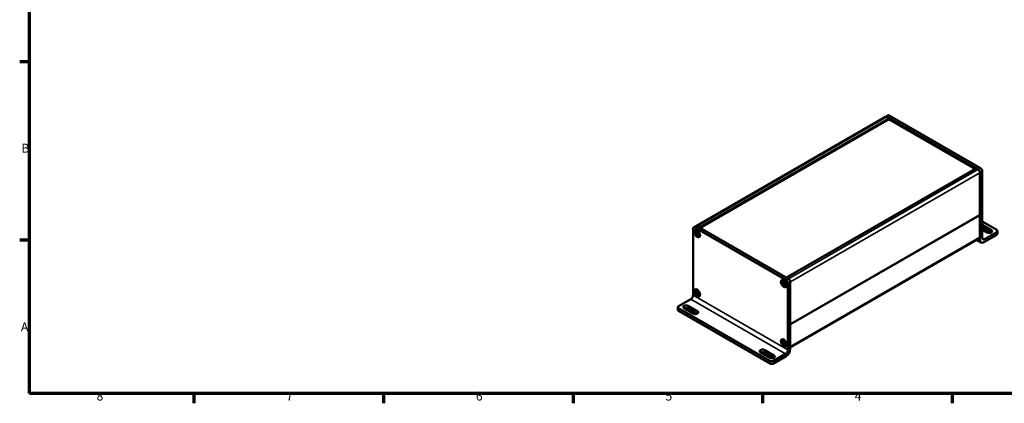
# Model space of a CAD drawing. Units: millimetres. Extents: x 6 to 588, y 6 to 415.
# Drawn here: x 6 to 392, y 6 to 156 of the extents above; entities that cross this region are included whole.
import ezdxf

# ---------------------------------------------------------------- set-up
doc = ezdxf.new("R2010")
doc.units = ezdxf.units.MM
doc.layers.get('0').update_dxf_attribs({"lineweight": 25})
for name, color, linetype, lineweight in [('Rahmen (ISO)', 7, 'Continuous', 70), ('Sichtbar (ISO)', 7, 'Continuous', 50), ('Sichtbar schmal (ISO)', 7, 'Continuous', 35)]:
    doc.layers.add(name, color=color, linetype=linetype, lineweight=lineweight)
doc.styles.add('Notiztext (DIN)', font='isocpeur.ttf')

# ---------------------------------------------------------------- blocks, each defined once
blk = doc.blocks.new('Ränder Vorgaberahmen')
at = {"layer": 'Rahmen (ISO)'}
for p, q in [((10, 140), (6.1, 140)), ((10, 70), (6.1, 70)), ((74.25, 10), (74.25, 6.1)), ((148.5, 10), (148.5, 6.1)), ((222.75, 10), (222.75, 6.1)), ((297, 10), (297, 6.1)), ((371.25, 10), (371.25, 6.1))]:
    blk.add_line(p, q, dxfattribs=at)
at = {"layer": 'Rahmen (ISO)', "flags": 128}
blk.add_lwpolyline([(10, 10), (10, 410), (584, 410), (584, 10), (10, 10)], dxfattribs=at)
at = {"layer": 'Rahmen (ISO)', "char_height": 3.5, "attachment_point": 7, "style": 'Notiztext (DIN)'}
for s, insert in [('B', (6.75, 103.25)), ('A', (6.58, 33.25)), ('8', (36.2, 6.1)), ('7', (110.45, 6.1)), ('6', (184.7, 6.1)), ('5', (258.95, 6.1)), ('4', (333.03, 6.1))]:
    blk.add_mtext(s, dxfattribs=dict(at, insert=insert))

msp = doc.modelspace()

# ---------------------------------------------------------------- linework, layer by layer
at = {"layer": 'Sichtbar (ISO)'}
for p, q in [((270.96, 75.6), (345.07, 118.39)), ((345.14, 118.43), (346.06, 118.96)), ((345.62, 118.34), (346.43, 117.87)), ((345.64, 118.38), (381.35, 97.76)), ((346.48, 117.79), (346.48, 117.54)), ((346.56, 118.91), (382.27, 98.29)), ((346.57, 117.38), (380.11, 98.02)), ((380.41, 98.2), (306.31, 55.41)), ((380.51, 98.2), (381.33, 97.73)), ((382.01, 96.54), (382.01, 79.96)), ((382.05, 96.54), (382.05, 70.21)), ((382.97, 70.98), (382.97, 97.07)), ((307.86, 37.09), (381.96, 79.88)), ((382.01, 79.8), (382.01, 71.23)), ((382.97, 77.31), (388.63, 74.04)), ((269.77, 48.49), (269.77, 74.57)), ((269.97, 75.03), (270.89, 75.56)), ((306.18, 54.37), (270.47, 74.98)), ((270.69, 73.84), (270.83, 73.92)), ((307.1, 54.9), (271.39, 75.51)), ((382.97, 76.08), (386.53, 74.03)), ((386.39, 73.05), (382.97, 75.02)), ((384.94, 73.11), (382.97, 74.25)), ((388.92, 72.57), (388.92, 73.64)), ((270.63, 72.73), (270.84, 72.85)), ((270.91, 72.52), (271.27, 72.72)), ((270.99, 72.77), (271.32, 72.96)), ((270.99, 72.42), (271.29, 72.6)), ((271.03, 72.86), (271.34, 73.04)), ((271.03, 72.31), (271.39, 72.51)), ((271.08, 71.95), (271.29, 72.07)), ((271.21, 72.9), (271.29, 72.86)), ((271.29, 72.25), (271.62, 72.44)), ((271.39, 72.24), (271.7, 72.42)), ((271.52, 72.47), (271.51, 72.38)), ((272.06, 71.45), (272.2, 71.54)), ((307.81, 28.02), (381.78, 70.73)), ((382.52, 69.18), (380.8, 70.17)), ((383.65, 69.29), (388.63, 72.17)), ((388.63, 73.23), (383.86, 70.47)), ((304.63, 54.24), (304.77, 54.32)), ((270.69, 50.57), (270.83, 50.65)), ((304.57, 53.14), (304.78, 53.26)), ((304.85, 52.92), (305.21, 53.13)), ((304.93, 53.17), (305.26, 53.36)), ((304.93, 52.83), (305.23, 53)), ((304.97, 53.26), (305.28, 53.44)), ((304.97, 52.71), (305.33, 52.92)), ((305.02, 52.36), (305.23, 52.48)), ((305.15, 53.3), (305.24, 53.26)), ((305.23, 52.65), (305.56, 52.84)), ((305.33, 52.64), (305.64, 52.82)), ((305.46, 52.87), (305.45, 52.78)), ((306, 51.86), (306.15, 51.94)), ((306.89, 53.14), (306.89, 27.05)), ((307.81, 27.34), (307.81, 53.67)), ((264.11, 44.2), (268.88, 46.96)), ((270.63, 49.46), (270.84, 49.58)), ((270.91, 49.25), (271.27, 49.45)), ((270.99, 49.5), (271.32, 49.69)), ((270.99, 49.15), (271.29, 49.33)), ((271.03, 49.59), (271.34, 49.77)), ((271.03, 49.03), (271.39, 49.24)), ((271.08, 48.68), (271.29, 48.8)), ((271.21, 49.63), (271.29, 49.59)), ((271.29, 48.98), (271.62, 49.17)), ((271.39, 48.97), (271.7, 49.15)), ((271.52, 49.2), (271.51, 49.11)), ((272.06, 48.18), (272.2, 48.27)), ((263.82, 42.73), (263.82, 43.79)), ((299.82, 22.77), (264.11, 43.38)), ((269.85, 41.29), (266.21, 43.39)), ((267.8, 44.31), (271.45, 42.21)), ((271.31, 41.23), (267.8, 43.25)), ((299.82, 21.71), (264.11, 42.32)), ((304.63, 30.97), (304.77, 31.05)), ((297.79, 27), (301.43, 24.9)), ((304.57, 29.87), (304.78, 29.99)), ((304.85, 29.65), (305.21, 29.86)), ((304.93, 29.9), (305.26, 30.09)), ((304.93, 29.56), (305.23, 29.73)), ((304.97, 29.99), (305.28, 30.17)), ((304.97, 29.44), (305.33, 29.65)), ((305.02, 29.09), (305.23, 29.21)), ((305.15, 30.03), (305.24, 29.99)), ((305.23, 29.38), (305.56, 29.57)), ((305.33, 29.37), (305.64, 29.55)), ((305.46, 29.6), (305.45, 29.51)), ((306, 28.59), (306.15, 28.67)), ((299.84, 23.98), (296.19, 26.08)), ((301.29, 23.92), (297.79, 25.94)), ((306.01, 25.52), (301.23, 22.77)), ((301.23, 21.71), (306.22, 24.58))]:
    msp.add_line(p, q, dxfattribs=at)
for centre, start, end in [((346.38, 117.79), 0, 60), ((380.46, 98.11), 60, 120), ((381.91, 79.96), 300, 0), ((381.91, 79.8), 0, 54.7356), ((306.36, 55.33), 120, 150), ((307.81, 37.18), 270, 300)]:
    msp.add_arc(centre, 0.1, start, end, dxfattribs=at)
for centre, major_axis, start_param, end_param in [((345.64, 117.56), (-0.5, 0.866), 5.497787, 6.350732), ((346.56, 118.09), (-0.5, 0.866), 5.497787, 6.283185), ((381.35, 96.95), (0.5, -0.866), 0.785398, 2.356194), ((382.27, 97.48), (-0.5, 0.866), 3.926991, 5.497787), ((270.47, 74.17), (-0.5, 0.866), 5.497787, 7.068583), ((271.39, 74.7), (-0.5, 0.866), 5.497787, 6.283185), ((385.73, 73.57), (1.12, 0), 3.926991, 7.068583), ((387.92, 73.64), (1, 0), 5.497787, 7.068583), ((383.65, 71.12), (-1.13, -1.95), 5.497787, 7.068583), ((383.86, 71.49), (-0.63, -1.08), 5.497787, 7.068583), ((387.92, 72.57), (1, 0), 5.497787, 6.283185), ((306.18, 53.55), (0.5, -0.866), 0.785398, 2.356194), ((307.1, 54.08), (-0.5, 0.866), 3.926991, 5.497787), ((268.88, 47.98), (-0.63, -1.08), 0.785398, 2.356194), ((264.82, 43.79), (-1, 0), 5.497787, 7.068583), ((264.82, 42.73), (-1, 0), 0, 0.785398), ((267.01, 43.85), (-1.12, 0), 3.926991, 7.068583), ((267.01, 42.79), (-1.13, 0), 3.926991, 5.341597), ((270.65, 41.75), (1.12, 0), 3.926991, 7.068583), ((296.99, 26.54), (-1.12, 0), 3.926991, 7.068583), ((306.01, 26.54), (0.62, 1.08), 3.926991, 5.497787), ((306.22, 26.42), (-1.13, -1.95), 0.785398, 2.356194), ((296.99, 25.48), (-1.12, 0), 3.926991, 5.341597), ((300.63, 24.44), (1.12, 0), 3.926991, 7.068583), ((300.53, 23.18), (-1, 0), 0.785398, 2.356194), ((300.53, 22.11), (1, 0), 3.926991, 5.497787)]:
    msp.add_ellipse(centre, major_axis=major_axis, ratio=0.57735, start_param=start_param, end_param=end_param, dxfattribs=at)
for centre, major_axis in [((271.36, 72.64), (-0.8, 1.39)), ((271.38, 72.65), (-0.69, 1.19)), ((305.3, 53.04), (-0.8, 1.39)), ((305.32, 53.05), (-0.69, 1.19)), ((271.36, 49.36), (-0.8, 1.39)), ((271.38, 49.38), (-0.69, 1.19)), ((305.3, 29.77), (-0.8, 1.39)), ((305.32, 29.78), (-0.69, 1.19))]:
    msp.add_ellipse(centre, major_axis=major_axis, ratio=0.57735, dxfattribs=at)
for points, knots in [([(345.07, 118.39), (345.1, 118.41), (345.13, 118.42), (345.2, 118.44), (345.24, 118.44), (345.32, 118.44), (345.35, 118.44), (345.43, 118.42), (345.47, 118.41), (345.54, 118.38), (345.58, 118.36), (345.62, 118.34)], [0.7853982, 0.7853982, 0.7853982, 0.7853982, 0.9424778, 0.9424778, 1.0995574, 1.0995574, 1.2566371, 1.2566371, 1.4137167, 1.4137167, 1.5707963, 1.5707963, 1.5707963, 1.5707963]), ([(346.48, 117.54), (346.48, 117.54), (346.48, 117.53), (346.48, 117.52), (346.49, 117.51), (346.49, 117.49), (346.5, 117.48), (346.51, 117.46), (346.51, 117.45), (346.53, 117.43), (346.53, 117.42), (346.55, 117.4), (346.55, 117.4), (346.56, 117.39), (346.57, 117.39), (346.57, 117.38)], [0, 0, 0, 0, 0.206724, 0.206724, 0.430185, 0.430185, 0.66924, 0.66924, 0.917214, 0.917214, 1.164879, 1.164879, 1.402542, 1.402542, 1.570796, 1.570796, 1.570796, 1.570796]), ([(381.33, 97.73), (381.4, 97.68), (381.47, 97.63), (381.61, 97.5), (381.68, 97.42), (381.79, 97.26), (381.84, 97.17), (381.92, 96.99), (381.96, 96.9), (382, 96.71), (382.01, 96.62), (382.01, 96.54)], [1.570796, 1.570796, 1.570796, 1.570796, 1.884956, 1.884956, 2.199115, 2.199115, 2.513274, 2.513274, 2.827433, 2.827433, 3.141593, 3.141593, 3.141593, 3.141593]), ([(271.03, 72.86), (271.03, 72.94), (271.04, 73.02), (271.05, 73.19), (271.06, 73.26), (271.08, 73.34)], [0.06808378, 0.06808378, 0.06808378, 0.06808378, 0.11856223, 0.11856223, 0.16494075, 0.16494075, 0.16494075, 0.16494075]), ([(271.08, 73.34), (271.12, 73.31), (271.17, 73.28), (271.22, 73.25), (271.27, 73.22), (271.32, 73.19), (271.38, 73.17)], [-0.04110305, -0.04110305, -0.04110305, -0.04110305, 0, 0, 0, 0.04110305, 0.04110305, 0.04110305, 0.04110305]), ([(270.63, 72.73), (270.62, 72.79), (270.62, 72.85), (270.62, 72.9), (270.62, 72.96), (270.62, 73.02), (270.63, 73.08)], [-0.04110305, -0.04110305, -0.04110305, -0.04110305, 0, 0, 0, 0.04110305, 0.04110305, 0.04110305, 0.04110305]), ([(270.63, 73.08), (270.66, 73.03), (270.71, 72.98), (270.8, 72.89), (270.85, 72.84), (270.91, 72.79)], [3.36206355, 3.36206355, 3.36206355, 3.36206355, 3.40844208, 3.40844208, 3.45892053, 3.45892053, 3.45892053, 3.45892053]), ([(270.91, 72.52), (270.85, 72.55), (270.8, 72.59), (270.71, 72.66), (270.66, 72.7), (270.63, 72.73)], [0.06808378, 0.06808378, 0.06808378, 0.06808378, 0.11856223, 0.11856223, 0.16494075, 0.16494075, 0.16494075, 0.16494075]), ([(271.08, 71.95), (271.06, 72), (271.05, 72.06), (271.04, 72.18), (271.03, 72.24), (271.03, 72.31)], [3.36206355, 3.36206355, 3.36206355, 3.36206355, 3.40844208, 3.40844208, 3.45892053, 3.45892053, 3.45892053, 3.45892053]), ([(271.38, 71.78), (271.32, 71.81), (271.27, 71.83), (271.22, 71.86), (271.17, 71.89), (271.12, 71.92), (271.08, 71.95)], [-0.04110305, -0.04110305, -0.04110305, -0.04110305, 0, 0, 0, 0.04110305, 0.04110305, 0.04110305, 0.04110305]), ([(271.38, 73.17), (271.36, 73.1), (271.33, 73.02), (271.3, 72.87), (271.28, 72.8), (271.27, 72.72)], [3.36206355, 3.36206355, 3.36206355, 3.36206355, 3.40844208, 3.40844208, 3.45892053, 3.45892053, 3.45892053, 3.45892053]), ([(271.27, 72.17), (271.28, 72.1), (271.3, 72.03), (271.33, 71.9), (271.36, 71.84), (271.38, 71.78)], [0.06808378, 0.06808378, 0.06808378, 0.06808378, 0.11856223, 0.11856223, 0.16494075, 0.16494075, 0.16494075, 0.16494075]), ([(271.39, 72.51), (271.46, 72.49), (271.53, 72.46), (271.68, 72.42), (271.75, 72.4), (271.83, 72.39)], [0.06808378, 0.06808378, 0.06808378, 0.06808378, 0.11856223, 0.11856223, 0.16494075, 0.16494075, 0.16494075, 0.16494075]), ([(271.83, 72.04), (271.75, 72.07), (271.68, 72.1), (271.53, 72.16), (271.46, 72.2), (271.39, 72.24)], [3.36206355, 3.36206355, 3.36206355, 3.36206355, 3.40844208, 3.40844208, 3.45892053, 3.45892053, 3.45892053, 3.45892053]), ([(271.83, 72.39), (271.82, 72.32), (271.82, 72.27), (271.82, 72.21), (271.82, 72.15), (271.82, 72.1), (271.83, 72.04)], [-0.04110305, -0.04110305, -0.04110305, -0.04110305, 0, 0, 0, 0.04110305, 0.04110305, 0.04110305, 0.04110305]), ([(382.01, 71.23), (382.01, 71.18), (382.01, 71.14), (382, 71.06), (381.99, 71.02), (381.96, 70.95), (381.95, 70.91), (381.91, 70.85), (381.89, 70.82), (381.84, 70.77), (381.81, 70.75), (381.78, 70.73)], [0, 0, 0, 0, 0.1570796, 0.1570796, 0.3141593, 0.3141593, 0.4712389, 0.4712389, 0.6283185, 0.6283185, 0.7853982, 0.7853982, 0.7853982, 0.7853982]), ([(304.57, 53.14), (304.56, 53.19), (304.56, 53.25), (304.56, 53.31), (304.56, 53.36), (304.56, 53.42), (304.57, 53.48)], [-0.04110305, -0.04110305, -0.04110305, -0.04110305, 0, 0, 0, 0.04110305, 0.04110305, 0.04110305, 0.04110305]), ([(304.57, 53.48), (304.61, 53.44), (304.65, 53.39), (304.74, 53.29), (304.79, 53.24), (304.85, 53.19)], [3.36206355, 3.36206355, 3.36206355, 3.36206355, 3.40844208, 3.40844208, 3.45892053, 3.45892053, 3.45892053, 3.45892053]), ([(304.85, 52.92), (304.79, 52.95), (304.74, 52.99), (304.65, 53.06), (304.61, 53.1), (304.57, 53.14)], [0.06808378, 0.06808378, 0.06808378, 0.06808378, 0.11856223, 0.11856223, 0.16494075, 0.16494075, 0.16494075, 0.16494075]), ([(304.97, 53.26), (304.97, 53.35), (304.98, 53.43), (305, 53.59), (305.01, 53.67), (305.02, 53.74)], [0.06808378, 0.06808378, 0.06808378, 0.06808378, 0.11856223, 0.11856223, 0.16494075, 0.16494075, 0.16494075, 0.16494075]), ([(305.02, 52.36), (305.01, 52.41), (305, 52.46), (304.98, 52.58), (304.97, 52.64), (304.97, 52.71)], [3.36206355, 3.36206355, 3.36206355, 3.36206355, 3.40844208, 3.40844208, 3.45892053, 3.45892053, 3.45892053, 3.45892053]), ([(305.02, 53.74), (305.07, 53.71), (305.11, 53.68), (305.16, 53.65), (305.21, 53.63), (305.26, 53.6), (305.32, 53.57)], [-0.04110305, -0.04110305, -0.04110305, -0.04110305, 0, 0, 0, 0.04110305, 0.04110305, 0.04110305, 0.04110305]), ([(305.32, 52.18), (305.26, 52.21), (305.21, 52.24), (305.16, 52.27), (305.11, 52.29), (305.07, 52.32), (305.02, 52.36)], [-0.04110305, -0.04110305, -0.04110305, -0.04110305, 0, 0, 0, 0.04110305, 0.04110305, 0.04110305, 0.04110305]), ([(305.32, 53.57), (305.3, 53.5), (305.28, 53.43), (305.24, 53.28), (305.22, 53.2), (305.21, 53.13)], [3.36206355, 3.36206355, 3.36206355, 3.36206355, 3.40844208, 3.40844208, 3.45892053, 3.45892053, 3.45892053, 3.45892053]), ([(305.21, 52.57), (305.22, 52.5), (305.24, 52.43), (305.28, 52.3), (305.3, 52.24), (305.32, 52.18)], [0.06808378, 0.06808378, 0.06808378, 0.06808378, 0.11856223, 0.11856223, 0.16494075, 0.16494075, 0.16494075, 0.16494075]), ([(305.33, 52.92), (305.4, 52.89), (305.48, 52.87), (305.62, 52.83), (305.7, 52.81), (305.77, 52.79)], [0.06808378, 0.06808378, 0.06808378, 0.06808378, 0.11856223, 0.11856223, 0.16494075, 0.16494075, 0.16494075, 0.16494075]), ([(305.77, 52.44), (305.7, 52.47), (305.62, 52.5), (305.48, 52.57), (305.4, 52.6), (305.33, 52.64)], [3.36206355, 3.36206355, 3.36206355, 3.36206355, 3.40844208, 3.40844208, 3.45892053, 3.45892053, 3.45892053, 3.45892053]), ([(305.77, 52.79), (305.77, 52.73), (305.76, 52.67), (305.76, 52.61), (305.76, 52.56), (305.77, 52.5), (305.77, 52.44)], [-0.04110305, -0.04110305, -0.04110305, -0.04110305, 0, 0, 0, 0.04110305, 0.04110305, 0.04110305, 0.04110305]), ([(270.63, 49.46), (270.62, 49.52), (270.62, 49.58), (270.62, 49.63), (270.62, 49.69), (270.62, 49.75), (270.63, 49.81)], [-0.04110305, -0.04110305, -0.04110305, -0.04110305, 0, 0, 0, 0.04110305, 0.04110305, 0.04110305, 0.04110305]), ([(270.63, 49.81), (270.66, 49.76), (270.71, 49.71), (270.8, 49.62), (270.85, 49.57), (270.91, 49.52)], [3.36206355, 3.36206355, 3.36206355, 3.36206355, 3.40844208, 3.40844208, 3.45892053, 3.45892053, 3.45892053, 3.45892053]), ([(270.91, 49.25), (270.85, 49.28), (270.8, 49.32), (270.71, 49.39), (270.66, 49.43), (270.63, 49.46)], [0.06808378, 0.06808378, 0.06808378, 0.06808378, 0.11856223, 0.11856223, 0.16494075, 0.16494075, 0.16494075, 0.16494075]), ([(271.03, 49.59), (271.03, 49.67), (271.04, 49.75), (271.05, 49.92), (271.06, 49.99), (271.08, 50.07)], [0.06808378, 0.06808378, 0.06808378, 0.06808378, 0.11856223, 0.11856223, 0.16494075, 0.16494075, 0.16494075, 0.16494075]), ([(271.08, 48.68), (271.06, 48.73), (271.05, 48.79), (271.04, 48.91), (271.03, 48.97), (271.03, 49.03)], [3.36206355, 3.36206355, 3.36206355, 3.36206355, 3.40844208, 3.40844208, 3.45892053, 3.45892053, 3.45892053, 3.45892053]), ([(271.08, 50.07), (271.12, 50.04), (271.17, 50.01), (271.22, 49.98), (271.27, 49.95), (271.32, 49.92), (271.38, 49.9)], [-0.04110305, -0.04110305, -0.04110305, -0.04110305, 0, 0, 0, 0.04110305, 0.04110305, 0.04110305, 0.04110305]), ([(271.38, 48.51), (271.32, 48.54), (271.27, 48.56), (271.22, 48.59), (271.17, 48.62), (271.12, 48.65), (271.08, 48.68)], [-0.04110305, -0.04110305, -0.04110305, -0.04110305, 0, 0, 0, 0.04110305, 0.04110305, 0.04110305, 0.04110305]), ([(271.38, 49.9), (271.36, 49.83), (271.33, 49.75), (271.3, 49.6), (271.28, 49.53), (271.27, 49.45)], [3.36206355, 3.36206355, 3.36206355, 3.36206355, 3.40844208, 3.40844208, 3.45892053, 3.45892053, 3.45892053, 3.45892053]), ([(271.27, 48.9), (271.28, 48.83), (271.3, 48.76), (271.33, 48.63), (271.36, 48.57), (271.38, 48.51)], [0.06808378, 0.06808378, 0.06808378, 0.06808378, 0.11856223, 0.11856223, 0.16494075, 0.16494075, 0.16494075, 0.16494075]), ([(271.39, 49.24), (271.46, 49.22), (271.53, 49.19), (271.68, 49.15), (271.75, 49.13), (271.83, 49.12)], [0.06808378, 0.06808378, 0.06808378, 0.06808378, 0.11856223, 0.11856223, 0.16494075, 0.16494075, 0.16494075, 0.16494075]), ([(271.83, 48.77), (271.75, 48.8), (271.68, 48.83), (271.53, 48.89), (271.46, 48.93), (271.39, 48.97)], [3.36206355, 3.36206355, 3.36206355, 3.36206355, 3.40844208, 3.40844208, 3.45892053, 3.45892053, 3.45892053, 3.45892053]), ([(271.83, 49.12), (271.82, 49.05), (271.82, 49), (271.82, 48.94), (271.82, 48.88), (271.82, 48.83), (271.83, 48.77)], [-0.04110305, -0.04110305, -0.04110305, -0.04110305, 0, 0, 0, 0.04110305, 0.04110305, 0.04110305, 0.04110305]), ([(304.57, 29.87), (304.56, 29.92), (304.56, 29.98), (304.56, 30.04), (304.56, 30.09), (304.56, 30.15), (304.57, 30.21)], [-0.04110305, -0.04110305, -0.04110305, -0.04110305, 0, 0, 0, 0.04110305, 0.04110305, 0.04110305, 0.04110305]), ([(304.57, 30.21), (304.61, 30.17), (304.65, 30.12), (304.74, 30.02), (304.79, 29.97), (304.85, 29.92)], [3.36206355, 3.36206355, 3.36206355, 3.36206355, 3.40844208, 3.40844208, 3.45892053, 3.45892053, 3.45892053, 3.45892053]), ([(304.85, 29.65), (304.79, 29.68), (304.74, 29.72), (304.65, 29.79), (304.61, 29.83), (304.57, 29.87)], [0.06808378, 0.06808378, 0.06808378, 0.06808378, 0.11856223, 0.11856223, 0.16494075, 0.16494075, 0.16494075, 0.16494075]), ([(304.97, 29.99), (304.97, 30.07), (304.98, 30.16), (305, 30.32), (305.01, 30.4), (305.02, 30.47)], [0.06808378, 0.06808378, 0.06808378, 0.06808378, 0.11856223, 0.11856223, 0.16494075, 0.16494075, 0.16494075, 0.16494075]), ([(305.02, 29.09), (305.01, 29.14), (305, 29.19), (304.98, 29.31), (304.97, 29.37), (304.97, 29.44)], [3.36206355, 3.36206355, 3.36206355, 3.36206355, 3.40844208, 3.40844208, 3.45892053, 3.45892053, 3.45892053, 3.45892053]), ([(305.02, 30.47), (305.07, 30.44), (305.11, 30.41), (305.16, 30.38), (305.21, 30.36), (305.26, 30.33), (305.32, 30.3)], [-0.04110305, -0.04110305, -0.04110305, -0.04110305, 0, 0, 0, 0.04110305, 0.04110305, 0.04110305, 0.04110305]), ([(305.32, 28.91), (305.26, 28.94), (305.21, 28.97), (305.16, 29), (305.11, 29.02), (305.07, 29.05), (305.02, 29.09)], [-0.04110305, -0.04110305, -0.04110305, -0.04110305, 0, 0, 0, 0.04110305, 0.04110305, 0.04110305, 0.04110305]), ([(305.32, 30.3), (305.3, 30.23), (305.28, 30.16), (305.24, 30.01), (305.22, 29.93), (305.21, 29.86)], [3.36206355, 3.36206355, 3.36206355, 3.36206355, 3.40844208, 3.40844208, 3.45892053, 3.45892053, 3.45892053, 3.45892053]), ([(305.21, 29.3), (305.22, 29.23), (305.24, 29.16), (305.28, 29.03), (305.3, 28.97), (305.32, 28.91)], [0.06808378, 0.06808378, 0.06808378, 0.06808378, 0.11856223, 0.11856223, 0.16494075, 0.16494075, 0.16494075, 0.16494075]), ([(305.33, 29.65), (305.4, 29.62), (305.48, 29.6), (305.62, 29.56), (305.7, 29.54), (305.77, 29.52)], [0.06808378, 0.06808378, 0.06808378, 0.06808378, 0.11856223, 0.11856223, 0.16494075, 0.16494075, 0.16494075, 0.16494075]), ([(305.77, 29.17), (305.7, 29.2), (305.62, 29.23), (305.48, 29.3), (305.4, 29.33), (305.33, 29.37)], [3.36206355, 3.36206355, 3.36206355, 3.36206355, 3.40844208, 3.40844208, 3.45892053, 3.45892053, 3.45892053, 3.45892053]), ([(305.77, 29.52), (305.77, 29.46), (305.76, 29.4), (305.76, 29.34), (305.76, 29.29), (305.77, 29.23), (305.77, 29.17)], [-0.04110305, -0.04110305, -0.04110305, -0.04110305, 0, 0, 0, 0.04110305, 0.04110305, 0.04110305, 0.04110305])]:
    msp.add_open_spline(points, degree=3, knots=knots, dxfattribs=at)
for points in [[(270.96, 75.6), (270.95, 75.6), (270.94, 75.59), (270.93, 75.58)], [(270.91, 72.79), (270.93, 72.78), (270.96, 72.78), (270.99, 72.77)], [(270.99, 72.42), (270.96, 72.45), (270.93, 72.48), (270.91, 72.52)], [(270.99, 72.77), (271, 72.8), (271.02, 72.83), (271.03, 72.86)], [(271.03, 72.31), (271.02, 72.34), (271, 72.38), (270.99, 72.42)], [(271.27, 72.72), (271.27, 72.68), (271.28, 72.64), (271.29, 72.6)], [(271.29, 72.25), (271.28, 72.22), (271.27, 72.2), (271.27, 72.17)], [(271.29, 72.6), (271.32, 72.57), (271.35, 72.54), (271.39, 72.51)], [(271.39, 72.24), (271.35, 72.24), (271.32, 72.25), (271.29, 72.25)], [(304.85, 53.19), (304.88, 53.19), (304.9, 53.18), (304.93, 53.17)], [(304.93, 52.83), (304.9, 52.86), (304.88, 52.89), (304.85, 52.92)], [(304.93, 53.17), (304.94, 53.2), (304.96, 53.23), (304.97, 53.26)], [(304.97, 52.71), (304.96, 52.75), (304.94, 52.79), (304.93, 52.83)], [(305.21, 53.13), (305.22, 53.08), (305.22, 53.04), (305.23, 53)], [(305.23, 52.65), (305.22, 52.63), (305.22, 52.6), (305.21, 52.57)], [(305.23, 53), (305.26, 52.97), (305.3, 52.94), (305.33, 52.92)], [(305.33, 52.64), (305.3, 52.65), (305.26, 52.65), (305.23, 52.65)], [(270.91, 49.52), (270.93, 49.51), (270.96, 49.51), (270.99, 49.5)], [(270.99, 49.15), (270.96, 49.18), (270.93, 49.21), (270.91, 49.25)], [(270.99, 49.5), (271, 49.53), (271.02, 49.56), (271.03, 49.59)], [(271.03, 49.03), (271.02, 49.07), (271, 49.11), (270.99, 49.15)], [(271.27, 49.45), (271.27, 49.41), (271.28, 49.37), (271.29, 49.33)], [(271.29, 48.98), (271.28, 48.95), (271.27, 48.92), (271.27, 48.9)], [(271.29, 49.33), (271.32, 49.3), (271.35, 49.27), (271.39, 49.24)], [(271.39, 48.97), (271.35, 48.97), (271.32, 48.98), (271.29, 48.98)], [(304.85, 29.92), (304.88, 29.92), (304.9, 29.91), (304.93, 29.9)], [(304.93, 29.56), (304.9, 29.59), (304.88, 29.62), (304.85, 29.65)], [(304.93, 29.9), (304.94, 29.93), (304.96, 29.96), (304.97, 29.99)], [(304.97, 29.44), (304.96, 29.48), (304.94, 29.52), (304.93, 29.56)], [(305.21, 29.86), (305.22, 29.81), (305.22, 29.77), (305.23, 29.73)], [(305.23, 29.38), (305.22, 29.36), (305.22, 29.33), (305.21, 29.3)], [(305.23, 29.73), (305.26, 29.7), (305.3, 29.67), (305.33, 29.65)], [(305.33, 29.37), (305.3, 29.38), (305.26, 29.38), (305.23, 29.38)]]:
    msp.add_open_spline(points, degree=3, dxfattribs=at)
at = {"layer": 'Sichtbar schmal (ISO)'}
for p, q in [((271.46, 75.55), (345.57, 118.34)), ((346.38, 117.87), (272.28, 75.08)), ((272.35, 74.96), (346.45, 117.75)), ((346.45, 117.5), (272.56, 74.84)), ((272.7, 74.76), (346.52, 117.38)), ((345.57, 118.34), (346.38, 117.87)), ((345.64, 118.38), (346.56, 118.91)), ((346.45, 117.75), (346.45, 117.5)), ((346.52, 117.38), (380.08, 98)), ((306.36, 55.41), (380.46, 98.19)), ((307.17, 54.94), (381.28, 97.72)), ((307.88, 53.71), (381.98, 96.5)), ((380.46, 98.19), (381.28, 97.72)), ((382.27, 98.29), (381.35, 97.76)), ((381.98, 96.5), (381.98, 79.92)), ((382.05, 96.54), (382.97, 97.07)), ((381.98, 79.92), (307.88, 37.14)), ((307.88, 36.97), (381.98, 79.76)), ((381.98, 79.76), (381.98, 71.19)), ((270.47, 74.98), (271.39, 75.51)), ((272.28, 75.08), (271.46, 75.55)), ((386.53, 74.03), (386.53, 73.11)), ((307.88, 28.4), (381.98, 71.19)), ((382.05, 70.21), (381.46, 70.55)), ((383.86, 70.47), (382.97, 70.98)), ((388.63, 73.23), (388.63, 72.17)), ((307.1, 54.9), (306.18, 54.37)), ((307.17, 54.94), (306.36, 55.41)), ((306.89, 53.14), (307.81, 53.67)), ((307.88, 37.14), (307.88, 53.71)), ((268.88, 46.96), (306.01, 25.52)), ((306.89, 27.05), (269.77, 48.49)), ((264.11, 42.32), (264.11, 43.38)), ((267.8, 44.31), (267.8, 43.25)), ((271.45, 42.21), (271.45, 41.29)), ((307.88, 28.4), (307.88, 36.97)), ((297.79, 27), (297.79, 25.94)), ((301.43, 24.9), (301.43, 23.98)), ((299.82, 22.77), (299.82, 21.71)), ((301.23, 21.71), (301.23, 22.77))]:
    msp.add_line(p, q, dxfattribs=at)
for centre, major_axis, start_param, end_param in [((345.57, 117.52), (-0.5, 0.866), 5.497787, 6.283185), ((345.57, 118.26), (0.05, 0.0866), 0, 0.785398), ((346.38, 117.79), (0.05, 0.0866), 0, 0.785398), ((346.38, 117.79), (0.05, -0.0866), 0.785398, 2.356194), ((346.38, 117.79), (0.1, 0), 5.497787, 6.283185), ((346.38, 117.54), (0.1, 0), 5.497787, 6.283185), ((346.52, 117.46), (0.05, -0.0866), 3.926991, 5.497787), ((346.52, 117.3), (0.05, 0.0866), 0, 0.785398), ((380.46, 98.11), (-0.05, 0.0866), 5.497787, 6.283185), ((380.46, 98.11), (0.05, 0.0866), 0, 0.785398), ((381.28, 97.64), (0.05, 0.0866), 0, 0.785398), ((381.28, 96.91), (0.5, -0.866), 0.785398, 2.356194), ((381.91, 96.54), (0.1, 0), 5.497787, 6.283185), ((381.91, 79.8), (0.05, -0.0866), 0.785398, 1.997875), ((381.91, 79.96), (0.05, -0.0866), 0, 0.785398), ((381.91, 79.96), (0.1, 0), 5.497787, 6.283185), ((381.91, 79.8), (0.1, 0), 5.497787, 6.283185), ((271.46, 74.74), (-0.5, 0.866), 5.497787, 6.283185), ((271.46, 75.47), (-0.05, -0.0866), 3.926991, 4.712389), ((272.28, 75), (-0.05, -0.0866), 3.926991, 4.712389), ((272.28, 75), (-0.05, 0.0866), 3.926991, 5.497787), ((381.28, 71.59), (0.5, -0.866), 0, 0.785398), ((381.91, 71.23), (0.1, 0), 5.497787, 6.283185), ((306.36, 55.33), (-0.05, 0.0866), 5.497787, 6.283185), ((306.36, 55.33), (0.05, 0.0866), 0.785398, 1.570796), ((307.17, 54.86), (-0.05, -0.0866), 3.926991, 4.715379), ((307.17, 54.12), (-0.5, 0.866), 3.926991, 5.497787), ((307.81, 53.75), (-0.1, 0), 1.567806, 2.356194), ((307.81, 37.18), (-0.1, 0), 1.570796, 2.356194), ((307.81, 37.02), (0.1, 0), 4.712389, 5.497787), ((307.81, 37.02), (-0.05, 0.0866), 3.926991, 5.192248), ((307.81, 37.18), (0.05, -0.0866), 0, 0.785398), ((307.81, 28.44), (-0.1, 0), 1.570796, 2.356194), ((307.17, 28.81), (0.5, -0.866), 0.334371, 0.785398)]:
    msp.add_ellipse(centre, major_axis=major_axis, ratio=0.57735, start_param=start_param, end_param=end_param, dxfattribs=at)

# ---------------------------------------------------------------- block references
msp.add_blockref('Ränder Vorgaberahmen', (0, 0))

doc.saveas('drawing.dxf')
